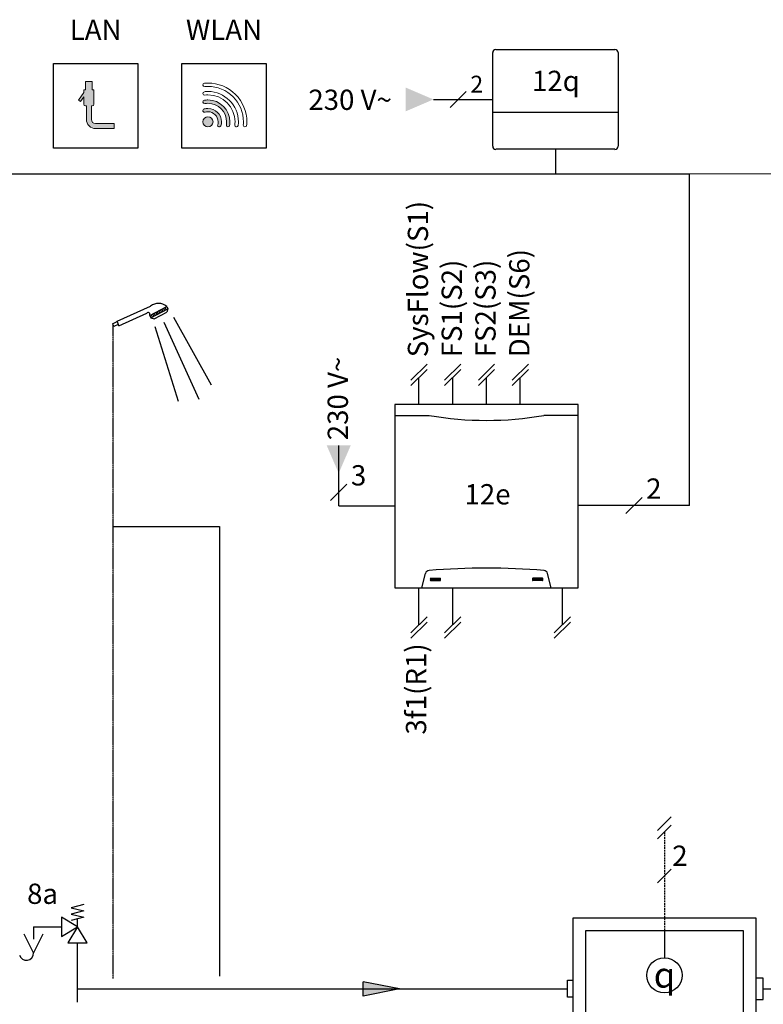
# Model space of a CAD drawing. Units: millimetres. Extents: x 29680 to 793503, y 16898 to 556540.
# Drawn here: x 483912 to 485379, y 341562 to 343505 of the extents above; entities that cross this region are included whole.
import ezdxf
from ezdxf.enums import TextEntityAlignment as Align
from ezdxf.lldxf.tags import DXFTag

# ---------------------------------------------------------------- set-up
doc = ezdxf.new("R2010")
doc.units = ezdxf.units.MM
doc.linetypes.add('CENTERX2', pattern=[4, 2.5, -0.5, 0.5, -0.5])
doc.linetypes.add('DASHEDX2', pattern=[1.5, 1, -0.5])
for name, color, linetype in [('VG_0_General', 7, 'Continuous'), ('VG_F_FP', 233, 'Continuous'), ('VG_H_FP', 1, 'Continuous'), ('VG_H_SYMBOL', 7, 'Continuous'), ('VG_H_TEXT', 7, 'Continuous'), ('VG_HEAT', 7, 'Continuous'), ('VG_MCT_LINE 230V 400V', 241, 'Continuous'), ('VG_MCT_LINE_eBUS', 8, 'DASHEDX2'), ('VG_MCT_LINE_ELV', 7, 'DASHEDX2'), ('VG_MCT_TEXT', 7, 'Continuous'), ('VG_S_DHW', 1, 'CENTERX2'), ('VG_S_DHW_C', 30, 'Continuous')]:
    doc.layers.add(name, color=color, linetype=linetype)
doc.styles.add('ROMANS', font='arial.ttf')
doc.styles.get("Standard").update_dxf_attribs({"font": 'arial.ttf'})
tags = doc.linetypes.add('BUSLEITUNG', pattern='A,0.5,-0.2,["BUS",Standard,S=0.1,R=0,X=-0.1,Y=-0.05],-0.25', length=0.95).pattern_tags.tags
tags[6] = DXFTag(74, 10)

# ---------------------------------------------------------------- blocks, each defined once
blk = doc.blocks.new('*U66')
at = {"layer": 'VG_0_General', "color": 7}
for p, q in [((58.03, 275.79), (49.97, 267.74)), ((58.03, 270.79), (49.97, 262.74)), ((58.03, 244.72), (49.97, 236.67))]:
    blk.add_line(p, q, dxfattribs=at)
at = {"layer": 'VG_0_General', "ltscale": 2}
blk.add_line((54, 208.5), (54, 192.41), dxfattribs=at)
blk.add_circle((54, 181.98), 10.43, dxfattribs=at)
at = {"layer": 'VG_HEAT'}
for points in [[(108, 0, 0), (0, 0, 0), (0, 216, 0), (108, 216, 0)], [(7.5, 208.5, 0), (100.5, 208.5, 0), (100.5, 7.5, 0), (7.5, 7.5, 0)]]:
    blk.add_polyline3d(points, close=True, dxfattribs=at)
for points in [[(0, 168.95, 0), (-3.3, 168.95, 0), (-3.3, 179.06, 0), (0, 179.06, 0)], [(108, 167.64, 0), (112.5, 167.64, 0), (112.5, 180.36, 0), (108, 180.36, 0)], [(0, 138.94, 0), (-3.3, 138.94, 0), (-3.3, 149.06, 0), (0, 149.06, 0)], [(0, 108.94, 0), (-3.3, 108.94, 0), (-3.3, 119.06, 0), (0, 119.06, 0)], [(0, 36.95, 0), (-3.3, 36.95, 0), (-3.3, 47.06, 0), (0, 47.06, 0)], [(108, 35.64, 0), (112.5, 35.64, 0), (112.5, 48.36, 0), (108, 48.36, 0)]]:
    blk.add_polyline3d(points, dxfattribs=at)
at = {"layer": 'VG_MCT_LINE_ELV'}
blk.add_line((54, 266.77), (54, 208.5), dxfattribs=at)
at = {"layer": 'VG_MCT_TEXT', "color": 7}
blk.add_text('2', height=12, dxfattribs=at).set_placement((58.61, 246.76))
at = {"layer": 'VG_MCT_TEXT', "style": 'ROMANS'}
blk.add_text('7f', height=12, dxfattribs=at).set_placement((79.73, 13.63))
at = {"layer": 'VG_MCT_TEXT', "linetype": 'Continuous', "insert": (54.01, 182.17), "char_height": 15.0183, "width": 30.0827, "attachment_point": 5}
blk.add_mtext('{\\Fgreekc|c0;q}', dxfattribs=at)
blk = doc.blocks.new('*U52')
at = {"layer": 'VG_H_FP'}
h = blk.add_hatch(color=256, dxfattribs=at)
h.dxf.hatch_style = 1
h.paths.add_polyline_path([(0, 0), (-21.54, -4.43), (-21.54, 4.05)])
for p, q in [((0, 0), (-21.54, 4.05)), ((-21.54, -4.43), (-21.54, 4.05)), ((0, 0), (-21.54, -4.43))]:
    blk.add_line(p, q, dxfattribs=at)

msp = doc.modelspace()

# ---------------------------------------------------------------- hatches: boundary and pattern name
at = {"layer": 'VG_0_General', "true_color": 0x008776}
h = msp.add_hatch(color=136, dxfattribs=at)
h.dxf.hatch_style = 1
edge = h.paths.add_edge_path()
edge.add_spline(control_points=[(484326.6, 343303.8), (484326.6, 343327.6), (484307.2, 343347.1), (484283.3, 343347.1)], knot_values=[10, 10, 10, 10, 11, 11, 11, 11], degree=3, periodic=0)
edge.add_spline(control_points=[(484283.3, 343347.1), (484280.9, 343347.1), (484278.5, 343346.9), (484276.1, 343346.5)], knot_values=[0, 0, 0, 0, 1, 1, 1, 1], degree=3, periodic=0)
edge.add_spline(control_points=[(484276.1, 343346.5), (484274.3, 343346.2), (484273, 343344.5), (484273.3, 343342.6)], knot_values=[1, 1, 1, 1, 2, 2, 2, 2], degree=3, periodic=0)
edge.add_spline(control_points=[(484273.3, 343342.6), (484273.6, 343340.8), (484275.4, 343339.6), (484277.2, 343339.9)], knot_values=[2, 2, 2, 2, 3, 3, 3, 3], degree=3, periodic=0)
edge.add_spline(control_points=[(484277.2, 343339.9), (484279.2, 343340.2), (484281.3, 343340.4), (484283.3, 343340.4)], knot_values=[3, 3, 3, 3, 4, 4, 4, 4], degree=3, periodic=0)
edge.add_spline(control_points=[(484283.3, 343340.4), (484303.5, 343340.4), (484320, 343324), (484320, 343303.8)], knot_values=[4, 4, 4, 4, 5, 5, 5, 5], degree=3, periodic=0)
edge.add_spline(control_points=[(484320, 343303.8), (484320, 343301.7), (484319.8, 343299.7), (484319.5, 343297.6)], knot_values=[5, 5, 5, 5, 6, 6, 6, 6], degree=3, periodic=0)
edge.add_spline(control_points=[(484319.5, 343297.6), (484319.2, 343295.8), (484320.4, 343294.1), (484322.2, 343293.8)], knot_values=[6, 6, 6, 6, 7, 7, 7, 7], degree=3, periodic=0)
edge.add_spline(control_points=[(484322.2, 343293.8), (484322.4, 343293.8), (484322.6, 343293.8), (484322.7, 343293.8)], knot_values=[7, 7, 7, 7, 8, 8, 8, 8], degree=3, periodic=0)
edge.add_spline(control_points=[(484322.7, 343293.8), (484324.3, 343293.8), (484325.8, 343294.9), (484326, 343296.5)], knot_values=[8, 8, 8, 8, 9, 9, 9, 9], degree=3, periodic=0)
edge.add_spline(control_points=[(484326, 343296.5), (484326.4, 343298.9), (484326.6, 343301.3), (484326.6, 343303.8)], knot_values=[9, 9, 9, 9, 10, 10, 10, 10], degree=3, periodic=0)
edge = h.paths.add_edge_path()
edge.add_spline(control_points=[(484310, 343303.8), (484310, 343318.5), (484298, 343330.4), (484283.3, 343330.4)], knot_values=[10, 10, 10, 10, 11, 11, 11, 11], degree=3, periodic=0)
edge.add_spline(control_points=[(484283.3, 343330.4), (484280.7, 343330.4), (484278.2, 343330), (484275.7, 343329.3)], knot_values=[0, 0, 0, 0, 1, 1, 1, 1], degree=3, periodic=0)
edge.add_spline(control_points=[(484275.7, 343329.3), (484273.9, 343328.8), (484272.9, 343326.9), (484273.4, 343325.2)], knot_values=[1, 1, 1, 1, 2, 2, 2, 2], degree=3, periodic=0)
edge.add_spline(control_points=[(484273.4, 343325.2), (484274, 343323.4), (484275.8, 343322.4), (484277.6, 343322.9)], knot_values=[2, 2, 2, 2, 3, 3, 3, 3], degree=3, periodic=0)
edge.add_spline(control_points=[(484277.6, 343322.9), (484279.4, 343323.5), (484281.4, 343323.8), (484283.3, 343323.8)], knot_values=[3, 3, 3, 3, 4, 4, 4, 4], degree=3, periodic=0)
edge.add_spline(control_points=[(484283.3, 343323.8), (484294.3, 343323.8), (484303.3, 343314.8), (484303.3, 343303.8)], knot_values=[4, 4, 4, 4, 5, 5, 5, 5], degree=3, periodic=0)
edge.add_spline(control_points=[(484303.3, 343303.8), (484303.3, 343301.8), (484303, 343299.9), (484302.5, 343298)], knot_values=[5, 5, 5, 5, 6, 6, 6, 6], degree=3, periodic=0)
edge.add_spline(control_points=[(484302.5, 343298), (484301.9, 343296.3), (484302.9, 343294.4), (484304.7, 343293.9)], knot_values=[6, 6, 6, 6, 7, 7, 7, 7], degree=3, periodic=0)
edge.add_spline(control_points=[(484304.7, 343293.9), (484305, 343293.8), (484305.3, 343293.8), (484305.7, 343293.8)], knot_values=[7, 7, 7, 7, 8, 8, 8, 8], degree=3, periodic=0)
edge.add_spline(control_points=[(484305.7, 343293.8), (484307.1, 343293.8), (484308.4, 343294.7), (484308.9, 343296.1)], knot_values=[8, 8, 8, 8, 9, 9, 9, 9], degree=3, periodic=0)
edge.add_spline(control_points=[(484308.9, 343296.1), (484309.6, 343298.6), (484310, 343301.2), (484310, 343303.8)], knot_values=[9, 9, 9, 9, 10, 10, 10, 10], degree=3, periodic=0)
edge = h.paths.add_edge_path(flags=17)
edge.add_spline(control_points=[(484293.3, 343303.8), (484293.3, 343309.3), (484288.8, 343313.8), (484283.3, 343313.8)], knot_values=[3, 3, 3, 3, 4, 4, 4, 4], degree=3, periodic=0)
edge.add_spline(control_points=[(484283.3, 343313.8), (484277.8, 343313.8), (484273.3, 343309.3), (484273.3, 343303.8)], knot_values=[0, 0, 0, 0, 1, 1, 1, 1], degree=3, periodic=0)
edge.add_spline(control_points=[(484273.3, 343303.8), (484273.3, 343298.2), (484277.8, 343293.8), (484283.3, 343293.8)], knot_values=[1, 1, 1, 1, 2, 2, 2, 2], degree=3, periodic=0)
edge.add_spline(control_points=[(484283.3, 343293.8), (484288.8, 343293.8), (484293.3, 343298.2), (484293.3, 343303.8)], knot_values=[2, 2, 2, 2, 3, 3, 3, 3], degree=3, periodic=0)
edge = h.paths.add_edge_path()
edge.add_spline(control_points=[(484058.3, 343338.8), (484058.3, 343338.8), (484058.3, 343367.1), (484058.3, 343367.1)], knot_values=[4, 4, 4, 4, 5, 5, 5, 5], degree=3, periodic=0)
edge.add_spline(control_points=[(484058.3, 343367.1), (484058.3, 343367.1), (484055, 343367.1), (484055, 343367.1)], knot_values=[5, 5, 5, 5, 6, 6, 6, 6], degree=3, periodic=0)
edge.add_spline(control_points=[(484055, 343367.1), (484055, 343367.1), (484055, 343383.8), (484055, 343383.8)], knot_values=[6, 6, 6, 6, 7, 7, 7, 7], degree=3, periodic=0)
edge.add_spline(control_points=[(484055, 343383.8), (484055, 343383.8), (484041.6, 343383.8), (484041.6, 343383.8)], knot_values=[7, 7, 7, 7, 8, 8, 8, 8], degree=3, periodic=0)
edge.add_spline(control_points=[(484041.6, 343383.8), (484041.6, 343383.8), (484041.6, 343367.1), (484041.6, 343367.1)], knot_values=[8, 8, 8, 8, 9, 9, 9, 9], degree=3, periodic=0)
edge.add_spline(control_points=[(484041.6, 343367.1), (484041.6, 343367.1), (484038.3, 343367.1), (484038.3, 343367.1)], knot_values=[9, 9, 9, 9, 10, 10, 10, 10], degree=3, periodic=0)
edge.add_spline(control_points=[(484038.3, 343367.1), (484038.3, 343367.1), (484038.3, 343361.7), (484038.3, 343361.7)], knot_values=[10, 10, 10, 10, 11, 11, 11, 11], degree=3, periodic=0)
edge.add_spline(control_points=[(484038.3, 343361.7), (484038.3, 343361.7), (484027.9, 343346.9), (484027.9, 343346.9)], knot_values=[11, 11, 11, 11, 12, 12, 12, 12], degree=3, periodic=0)
edge.add_spline(control_points=[(484027.9, 343346.9), (484027.9, 343346.9), (484032, 343344), (484032, 343344)], knot_values=[12, 12, 12, 12, 13, 13, 13, 13], degree=3, periodic=0)
edge.add_spline(control_points=[(484032, 343344), (484032, 343344), (484038.3, 343353), (484038.3, 343353)], knot_values=[13, 13, 13, 13, 14, 14, 14, 14], degree=3, periodic=0)
edge.add_spline(control_points=[(484038.3, 343353), (484038.3, 343353), (484038.3, 343338.8), (484038.3, 343338.8)], knot_values=[14, 14, 14, 14, 15, 15, 15, 15], degree=3, periodic=0)
edge.add_spline(control_points=[(484038.3, 343338.8), (484038.3, 343336.9), (484039.8, 343335.4), (484041.6, 343335.4)], knot_values=[15, 15, 15, 15, 16, 16, 16, 16], degree=3, periodic=0)
edge.add_spline(control_points=[(484041.6, 343335.4), (484041.6, 343335.4), (484043.3, 343335.4), (484043.3, 343335.4)], knot_values=[16, 16, 16, 16, 17, 17, 17, 17], degree=3, periodic=0)
edge.add_spline(control_points=[(484043.3, 343335.4), (484043.3, 343335.4), (484043.3, 343308.8), (484043.3, 343308.8)], knot_values=[17, 17, 17, 17, 18, 18, 18, 18], degree=3, periodic=0)
edge.add_spline(control_points=[(484043.3, 343308.8), (484043.3, 343298.6), (484051.5, 343290.4), (484061.6, 343290.4)], knot_values=[18, 18, 18, 18, 19, 19, 19, 19], degree=3, periodic=0)
edge.add_spline(control_points=[(484061.6, 343290.4), (484061.6, 343290.4), (484098.3, 343290.4), (484098.3, 343290.4)], knot_values=[19, 19, 19, 19, 20, 20, 20, 20], degree=3, periodic=0)
edge.add_spline(control_points=[(484098.3, 343290.4), (484098.3, 343290.4), (484098.3, 343300.4), (484098.3, 343300.4)], knot_values=[20, 20, 20, 20, 21, 21, 21, 21], degree=3, periodic=0)
edge.add_spline(control_points=[(484098.3, 343300.4), (484098.3, 343300.4), (484061.6, 343300.4), (484061.6, 343300.4)], knot_values=[21, 21, 21, 21, 22, 22, 22, 22], degree=3, periodic=0)
edge.add_spline(control_points=[(484061.6, 343300.4), (484057, 343300.4), (484053.3, 343304.2), (484053.3, 343308.8)], knot_values=[0, 0, 0, 0, 1, 1, 1, 1], degree=3, periodic=0)
edge.add_spline(control_points=[(484053.3, 343308.8), (484053.3, 343308.8), (484053.3, 343335.4), (484053.3, 343335.4)], knot_values=[1, 1, 1, 1, 2, 2, 2, 2], degree=3, periodic=0)
edge.add_spline(control_points=[(484053.3, 343335.4), (484053.3, 343335.4), (484055, 343335.4), (484055, 343335.4)], knot_values=[2, 2, 2, 2, 3, 3, 3, 3], degree=3, periodic=0)
edge.add_spline(control_points=[(484055, 343335.4), (484056.8, 343335.4), (484058.3, 343336.9), (484058.3, 343338.8)], knot_values=[3, 3, 3, 3, 4, 4, 4, 4], degree=3, periodic=0)
at = {"layer": 'VG_MCT_LINE 230V 400V'}
h = msp.add_hatch(color=256, dxfattribs=at)
h.paths.add_polyline_path([(484728.1, 343348.1), (484673.2, 343348.1), (484673.2, 343324.5)])
h.paths.add_polyline_path([(484728.1, 343348.1), (484673.2, 343371.6), (484673.2, 343348.1)])
at = {"layer": 'VG_MCT_LINE 230V 400V', "ltscale": 2}
h = msp.add_hatch(color=256, dxfattribs=at)
h.paths.add_polyline_path([(484541.2, 342610.2), (484541.2, 342665.1), (484517.6, 342665.1)])
h.paths.add_polyline_path([(484541.2, 342610.2), (484564.8, 342665.1), (484541.2, 342665.1)])

# ---------------------------------------------------------------- linework, layer by layer
at = {"layer": 'VG_0_General', "color": 136, "true_color": 0x008776}
for p, q in [((483978.2, 343252.1), (483978.2, 343418.8)), ((483978.2, 343418.8), (484144.9, 343418.8)), ((484144.9, 343418.8), (484144.9, 343252.1)), ((484231.6, 343252.1), (484231.6, 343418.8)), ((484231.6, 343418.8), (484398.2, 343418.8)), ((484398.2, 343418.8), (484398.2, 343252.1)), ((484144.9, 343252.1), (483978.2, 343252.1)), ((484398.2, 343252.1), (484231.6, 343252.1))]:
    msp.add_line(p, q, dxfattribs=at)
at = {"layer": 'VG_0_General', "color": 7}
for p, q in [((483938.8, 341663.5), (483920.3, 341700.4)), ((483957.2, 341700.4), (483938.8, 341663.5))]:
    msp.add_line(p, q, dxfattribs=at)
msp.add_arc((483925, 341662.6), 13.8, 195.9162, 3.5273, dxfattribs=at)
at = {"layer": 'VG_0_General', "color": 136, "lineweight": 0, "true_color": 0x008776}
for points in [[(484055, 343383.8), (484055, 343383.8), (484041.6, 343383.8), (484041.6, 343383.8)], [(484041.6, 343383.8), (484041.6, 343383.8), (484041.6, 343367.1), (484041.6, 343367.1)], [(484055, 343367.1), (484055, 343367.1), (484055, 343383.8), (484055, 343383.8)], [(484038.3, 343361.7), (484038.3, 343361.7), (484027.9, 343346.9), (484027.9, 343346.9)], [(484032, 343344), (484032, 343344), (484038.3, 343353), (484038.3, 343353)], [(484041.6, 343367.1), (484041.6, 343367.1), (484038.3, 343367.1), (484038.3, 343367.1)], [(484038.3, 343367.1), (484038.3, 343367.1), (484038.3, 343361.7), (484038.3, 343361.7)], [(484038.3, 343353), (484038.3, 343353), (484038.3, 343338.8), (484038.3, 343338.8)], [(484058.3, 343367.1), (484058.3, 343367.1), (484055, 343367.1), (484055, 343367.1)], [(484058.3, 343338.8), (484058.3, 343338.8), (484058.3, 343367.1), (484058.3, 343367.1)], [(484027.9, 343346.9), (484027.9, 343346.9), (484032, 343344), (484032, 343344)], [(484038.3, 343338.8), (484038.3, 343336.9), (484039.8, 343335.4), (484041.6, 343335.4)], [(484041.6, 343335.4), (484041.6, 343335.4), (484043.3, 343335.4), (484043.3, 343335.4)], [(484043.3, 343335.4), (484043.3, 343335.4), (484043.3, 343308.8), (484043.3, 343308.8)], [(484053.3, 343308.8), (484053.3, 343308.8), (484053.3, 343335.4), (484053.3, 343335.4)], [(484053.3, 343335.4), (484053.3, 343335.4), (484055, 343335.4), (484055, 343335.4)], [(484055, 343335.4), (484056.8, 343335.4), (484058.3, 343336.9), (484058.3, 343338.8)], [(484043.3, 343308.8), (484043.3, 343298.6), (484051.5, 343290.4), (484061.6, 343290.4)], [(484061.6, 343300.4), (484057, 343300.4), (484053.3, 343304.2), (484053.3, 343308.8)], [(484098.3, 343300.4), (484098.3, 343300.4), (484061.6, 343300.4), (484061.6, 343300.4)], [(484098.3, 343290.4), (484098.3, 343290.4), (484098.3, 343300.4), (484098.3, 343300.4)], [(484061.6, 343290.4), (484061.6, 343290.4), (484098.3, 343290.4), (484098.3, 343290.4)]]:
    msp.add_open_spline(points, degree=3, dxfattribs=at)
for points, knots in [([(484337.5, 343358), (484323, 343372.4), (484303.8, 343380.4), (484283.3, 343380.4), (484281, 343380.4), (484278.7, 343380.3), (484276.3, 343380.1), (484274.5, 343379.9), (484273.1, 343378.3), (484273.3, 343376.5), (484273.5, 343374.6), (484275.1, 343373.3), (484276.9, 343373.5), (484279.1, 343373.7), (484281.2, 343373.8), (484283.3, 343373.8), (484302, 343373.8), (484319.6, 343366.5), (484332.8, 343353.2), (484346, 343340), (484353.3, 343322.5), (484353.3, 343303.8), (484353.3, 343301.7), (484353.2, 343299.5), (484353, 343297.4), (484352.8, 343295.6), (484354.2, 343293.9), (484356, 343293.8), (484356.1, 343293.8), (484356.2, 343293.8), (484356.3, 343293.8), (484358, 343293.8), (484359.5, 343295.1), (484359.6, 343296.8), (484359.9, 343299.1), (484360, 343301.5), (484360, 343303.8), (484360, 343324.2), (484352, 343343.5), (484337.5, 343358)], [0, 0, 0, 0, 1, 1, 1, 2, 2, 2, 3, 3, 3, 4, 4, 4, 5, 5, 5, 6, 6, 6, 7, 7, 7, 8, 8, 8, 9, 9, 9, 10, 10, 10, 11, 11, 11, 12, 12, 12, 13, 13, 13, 13]), ([(484283.3, 343363.8), (484281, 343363.8), (484278.6, 343363.6), (484276.2, 343363.3), (484274.4, 343363.1), (484273.1, 343361.5), (484273.3, 343359.6), (484273.5, 343357.8), (484275.2, 343356.5), (484277, 343356.7), (484279.1, 343357), (484281.2, 343357.1), (484283.3, 343357.1), (484312.7, 343357.1), (484336.6, 343333.2), (484336.6, 343303.8), (484336.6, 343301.7), (484336.5, 343299.6), (484336.3, 343297.5), (484336, 343295.6), (484337.4, 343294), (484339.2, 343293.8), (484339.3, 343293.8), (484339.4, 343293.8), (484339.6, 343293.8), (484341.2, 343293.8), (484342.7, 343295), (484342.9, 343296.7), (484343.2, 343299), (484343.3, 343301.4), (484343.3, 343303.8), (484343.3, 343336.8), (484316.4, 343363.8), (484283.3, 343363.8)], [0, 0, 0, 0, 1, 1, 1, 2, 2, 2, 3, 3, 3, 4, 4, 4, 5, 5, 5, 6, 6, 6, 7, 7, 7, 8, 8, 8, 9, 9, 9, 10, 10, 10, 11, 11, 11, 11]), ([(484283.3, 343347.1), (484280.9, 343347.1), (484278.5, 343346.9), (484276.1, 343346.5), (484274.3, 343346.2), (484273, 343344.5), (484273.3, 343342.6), (484273.6, 343340.8), (484275.4, 343339.6), (484277.2, 343339.9), (484279.2, 343340.2), (484281.3, 343340.4), (484283.3, 343340.4), (484303.5, 343340.4), (484320, 343324), (484320, 343303.8), (484320, 343301.7), (484319.8, 343299.7), (484319.5, 343297.6), (484319.2, 343295.8), (484320.4, 343294.1), (484322.2, 343293.8), (484322.4, 343293.8), (484322.6, 343293.8), (484322.7, 343293.8), (484324.3, 343293.8), (484325.8, 343294.9), (484326, 343296.5), (484326.4, 343298.9), (484326.6, 343301.3), (484326.6, 343303.8), (484326.6, 343327.6), (484307.2, 343347.1), (484283.3, 343347.1)], [0, 0, 0, 0, 1, 1, 1, 2, 2, 2, 3, 3, 3, 4, 4, 4, 5, 5, 5, 6, 6, 6, 7, 7, 7, 8, 8, 8, 9, 9, 9, 10, 10, 10, 11, 11, 11, 11]), ([(484283.3, 343330.4), (484280.7, 343330.4), (484278.2, 343330), (484275.7, 343329.3), (484273.9, 343328.8), (484272.9, 343326.9), (484273.4, 343325.2), (484274, 343323.4), (484275.8, 343322.4), (484277.6, 343322.9), (484279.4, 343323.5), (484281.4, 343323.8), (484283.3, 343323.8), (484294.3, 343323.8), (484303.3, 343314.8), (484303.3, 343303.8), (484303.3, 343301.8), (484303, 343299.9), (484302.5, 343298), (484301.9, 343296.3), (484302.9, 343294.4), (484304.7, 343293.9), (484305, 343293.8), (484305.3, 343293.8), (484305.7, 343293.8), (484307.1, 343293.8), (484308.4, 343294.7), (484308.9, 343296.1), (484309.6, 343298.6), (484310, 343301.2), (484310, 343303.8), (484310, 343318.5), (484298, 343330.4), (484283.3, 343330.4)], [0, 0, 0, 0, 1, 1, 1, 2, 2, 2, 3, 3, 3, 4, 4, 4, 5, 5, 5, 6, 6, 6, 7, 7, 7, 8, 8, 8, 9, 9, 9, 10, 10, 10, 11, 11, 11, 11]), ([(484283.3, 343313.8), (484277.8, 343313.8), (484273.3, 343309.3), (484273.3, 343303.8), (484273.3, 343298.2), (484277.8, 343293.8), (484283.3, 343293.8), (484288.8, 343293.8), (484293.3, 343298.2), (484293.3, 343303.8), (484293.3, 343309.3), (484288.8, 343313.8), (484283.3, 343313.8)], [0, 0, 0, 0, 1, 1, 1, 2, 2, 2, 3, 3, 3, 4, 4, 4, 4])]:
    msp.add_open_spline(points, degree=3, knots=knots, dxfattribs=at)
at = {"layer": 'VG_F_FP'}
msp.add_line((483938.8, 341714.8), (483938.8, 341690.4), dxfattribs=at)
at = {"layer": 'VG_H_FP'}
for p, q in [((483938.8, 341714.8), (483938.8, 341690.4)), ((483938.8, 341714.8), (483994.4, 341714.8)), ((484026, 341592.8), (484026, 341683.2)), ((484026, 341566.3), (484026, 341592.8)), ((484026, 341592.8), (484992.9, 341592.8)), ((485378.9, 341592.8), (485819.7, 341592.8))]:
    msp.add_line(p, q, dxfattribs=at)
at = {"layer": 'VG_H_SYMBOL', "color": 7}
for p, q in [((484103.9, 342910.3), (484169.9, 342939.9)), ((484107.2, 342901.5), (484162.4, 342926.2)), ((484168.3, 342921.7), (484201.9, 342939.2)), ((484170.6, 342917.2), (484204.3, 342934.8)), ((484173.9, 342924.6), (484176.3, 342920.2)), ((484177.1, 342914.9), (484202.3, 342928.1)), ((484177.1, 342926.3), (484179.4, 342921.8)), ((484180.1, 342927.9), (484182.5, 342923.4)), ((484183, 342929.3), (484185.3, 342924.9)), ((484186, 342930.9), (484188.3, 342926.4)), ((484189, 342932.5), (484191.3, 342928)), ((484192.2, 342934.2), (484194.5, 342929.7)), ((484195.4, 342935.9), (484197.8, 342931.4)), ((484198.1, 342937.3), (484200.5, 342932.8)), ((484201.9, 342939.2), (484204.3, 342934.8)), ((484204.2, 342934.9), (484202.3, 342928.1)), ((484094.9, 342905.4), (484104.2, 342909.6)), ((484094.9, 342905.4), (484097.5, 342899.7)), ((484104.2, 342909.6), (484103.9, 342910.3)), ((484104.2, 342909.6), (484106.2, 342903.7)), ((484168.3, 342921.7), (484170.6, 342917.2)), ((484170.6, 342917.2), (484177.1, 342914.9)), ((484171.1, 342923.2), (484173.4, 342918.7)), ((484195.9, 342908.6), (484265.1, 342756.6)), ((484215.2, 342918.2), (484289.4, 342784.8)), ((484106.2, 342903.7), (484097.5, 342899.7)), ((484107.2, 342901.5), (484106.2, 342903.7)), ((484178.7, 342900), (484224.3, 342752.3))]:
    msp.add_line(p, q, dxfattribs=at)
at = {"layer": 'VG_H_SYMBOL'}
msp.add_line((484026, 341714.8), (484026, 341730.6), dxfattribs=at)
for points in [[(484038.6, 341759), (484013.4, 341752.7), (484038.6, 341746.4), (484013.4, 341740.1), (484038.6, 341733.8), (484013.4, 341727.4)], [(484026, 341714.8), (483994.4, 341733.8), (483994.4, 341695.8), (484026, 341714.8), (484007, 341683.2), (484045, 341683.2), (484026, 341714.8)]]:
    msp.add_lwpolyline(points, dxfattribs=at)
at = {"layer": 'VG_H_SYMBOL', "color": 7}
for centre, radius, start, end in [((484185.6, 342920.8), 24.7, 48.4261, 129.3269), ((484165.2, 342923.8), 3.7, 325.4319, 139.5458)]:
    msp.add_arc(centre, radius, start, end, dxfattribs=at)
at = {"layer": 'VG_HEAT', "ltscale": 0.5}
for p, q in [((484845.1, 343255.6), (484845.1, 343440.5)), ((484851.1, 343446.5), (485086.3, 343446.5)), ((485092.3, 343440.5), (485092.3, 343255.6)), ((485092.3, 343322.6), (484845.1, 343322.6)), ((485086.3, 343249.6), (484851.1, 343249.6))]:
    msp.add_line(p, q, dxfattribs=at)
for centre, start, end in [((484851.1, 343440.5), 90, 180), ((485086.3, 343440.5), 0, 90), ((484851.1, 343255.6), 180, 270), ((485086.3, 343255.6), 270, 0)]:
    msp.add_arc(centre, 6.03, start, end, dxfattribs=at)
at = {"layer": 'VG_MCT_LINE 230V 400V'}
msp.add_line((484728.1, 343348), (484845.1, 343348), dxfattribs=at)
at = {"layer": 'VG_MCT_LINE 230V 400V', "ltscale": 2}
for q in [(484541.2, 342665.2), (484651.8, 342546), (484651.8, 342546)]:
    msp.add_line((484541.2, 342546), q, dxfattribs=at)
at = {"layer": 'VG_MCT_LINE_eBUS', "linetype": 'BUSLEITUNG', "ltscale": 10}
for p, q in [((484968.7, 343249.6), (484968.7, 343201.5)), ((483731.9, 343201.5), (484968.7, 343201.5)), ((484968.7, 343201.5), (485233.5, 343201.5)), ((485233.5, 343201.5), (486937.6, 343202.6)), ((485233.5, 342546.5), (485233.5, 343201.5)), ((485123.7, 342546.5), (485013.8, 342546.5)), ((485233.5, 342546.5), (485123.7, 342546.5))]:
    msp.add_line(p, q, dxfattribs=at)
at = {"layer": 'VG_MCT_LINE_ELV'}
for p, q in [((484699.5, 342746.2), (484699.5, 342799.3)), ((484766.1, 342746.2), (484766.1, 342799.3)), ((484832.8, 342746.2), (484832.8, 342799.3)), ((484899.5, 342746.2), (484899.5, 342799.3)), ((484699.5, 342311.2), (484699.5, 342384.2)), ((484766.1, 342311.2), (484766.1, 342384.2)), ((484982.5, 342311.2), (484982.5, 342384.2))]:
    msp.add_line(p, q, dxfattribs=at)
at = {"layer": 'VG_MCT_TEXT', "color": 7}
for p, q in [((484792.8, 343363.9), (484761, 343332.2)), ((484557.1, 342588.6), (484525.3, 342556.8)), ((485139.6, 342562.4), (485107.8, 342530.6))]:
    msp.add_line(p, q, dxfattribs=at)
at = {"layer": 'VG_MCT_TEXT'}
for p, q in [((484715.4, 342825.9), (484683.6, 342794.1)), ((484715.4, 342815.2), (484683.6, 342783.5)), ((484782, 342825.9), (484750.2, 342794.1)), ((484782, 342815.2), (484750.2, 342783.5)), ((484848.7, 342825.9), (484816.9, 342794.1)), ((484848.7, 342815.2), (484816.9, 342783.5)), ((484915.4, 342825.9), (484883.6, 342794.1)), ((484915.4, 342815.2), (484883.6, 342783.5)), ((484651.8, 342746.2), (484651.8, 342384.2)), ((485013.8, 342746.2), (484651.8, 342746.2)), ((485013.8, 342384.2), (485013.8, 342746.2)), ((484651.8, 342724.3), (484719.8, 342724.3)), ((485013.8, 342724.3), (484945.8, 342724.3)), ((484705.3, 342384.2), (484712.4, 342412.7)), ((484722.3, 342402.9), (484741.7, 342402.9)), ((484722.3, 342402.1), (484741.7, 342402.1)), ((484722.3, 342401.3), (484741.7, 342401.3)), ((484722.3, 342400.4), (484741.7, 342400.4)), ((484722.3, 342399.7), (484741.7, 342399.7)), ((484943.3, 342402.9), (484923.9, 342402.9)), ((484943.3, 342402.1), (484923.9, 342402.1)), ((484943.3, 342401.3), (484923.9, 342401.3)), ((484943.3, 342400.4), (484923.9, 342400.4)), ((484943.3, 342399.7), (484923.9, 342399.7)), ((484960.3, 342384.2), (484953.2, 342412.7)), ((484651.8, 342384.2), (485013.8, 342384.2)), ((484722.3, 342398.8), (484741.7, 342398.8)), ((484943.3, 342398.8), (484923.9, 342398.8)), ((484715.4, 342327.1), (484683.6, 342295.3)), ((484782, 342327.1), (484750.2, 342295.3)), ((484998.4, 342327.1), (484966.6, 342295.3)), ((484715.4, 342316.5), (484683.6, 342284.7)), ((484782, 342316.5), (484750.2, 342284.7)), ((484998.4, 342316.5), (484966.6, 342284.7))]:
    msp.add_line(p, q, dxfattribs=at)
for centre, radius, start, end in [((484832.8, 343376.1), 661.5, 260.1669, 279.8331), ((484832.9, 341095.7), 1327.4, 85.0927, 94.904), ((484719.4, 342410.9), 7.29, 90, 165.9638), ((484722.3, 342402.5), 0.438, 90, 270), ((484722.3, 342400.9), 0.438, 90, 270), ((484722.3, 342399.2), 0.438, 90, 270), ((484741.7, 342402.5), 0.438, 270, 90), ((484741.7, 342400.9), 0.438, 270, 90), ((484741.7, 342399.2), 0.438, 270, 90), ((484923.9, 342402.5), 0.438, 90, 270), ((484923.9, 342400.9), 0.438, 90, 270), ((484923.9, 342399.2), 0.438, 90, 270), ((484943.3, 342402.5), 0.438, 270, 90), ((484943.3, 342400.9), 0.438, 270, 90), ((484943.3, 342399.2), 0.438, 270, 90), ((484946.2, 342410.9), 7.29, 14.0362, 90)]:
    msp.add_arc(centre, radius, start, end, dxfattribs=at)
at = {"layer": 'VG_S_DHW'}
for p, q in [((484096, 342505), (484096.2, 342902.6)), ((484096, 341613.1), (484096, 342505))]:
    msp.add_line(p, q, dxfattribs=at)
at = {"layer": 'VG_S_DHW_C'}
for p, q in [((484096, 342505), (484306, 342504.9)), ((484306, 342504.9), (484306, 341617.8))]:
    msp.add_line(p, q, dxfattribs=at)

# ---------------------------------------------------------------- block references
at = {"xscale": 3.333333213003664, "yscale": 3.333333213003664, "zscale": 3.333333213003664}
msp.add_blockref('*U52', (484661.3, 341592.8), dxfattribs=at)
at = {"layer": 'VG_HEAT', "xscale": 3.333333213003664, "yscale": 3.333333213003664, "zscale": 3.333333213003664}
msp.add_blockref('*U66', (485003.9, 341012.8), dxfattribs=at)

# ---------------------------------------------------------------- texts
at = {"layer": 'VG_H_TEXT'}
msp.add_text('8a', height=40, dxfattribs=at).set_placement((483926.4, 341760.3))
at = {"layer": 'VG_HEAT', "ltscale": 0.5}
msp.add_text('12q', height=40, dxfattribs=at).set_placement((484969.7, 343379.5), align=Align.MIDDLE)
at = {"layer": 'VG_HEAT', "char_height": 40, "width": 266.115, "attachment_point": 8}
for s, insert in [('LAN', (484061.6, 343453)), ('WLAN', (484314.9, 343453))]:
    msp.add_mtext(s, dxfattribs=dict(at, insert=insert))
at = {"layer": 'VG_MCT_TEXT', "color": 7}
for s, height, p in [('2', 33.3, (484801, 343361.6)), ('230 V~', 40, (484481.3, 343327.4)), ('3', 40, (484565.3, 342586.2)), ('2', 40, (485147.8, 342560))]:
    msp.add_text(s, height=height, dxfattribs=at).set_placement(p)
msp.add_text('230 V~', height=40, rotation=90, dxfattribs=at).set_placement((484559.4, 342675.5))
at = {"layer": 'VG_MCT_TEXT', "char_height": 40, "attachment_point": 1, "rotation": 90}
for s, heights, insert in [('SysFlow(S1)', [0], (484677.5, 342839.2)), ('DEM(S6)', [0], (484877.5, 342839.2)), ('FS1(S2)', [0], (484744.2, 342839.2)), ('FS2(S3)', [0], (484810.8, 342839.2)), ('3f1(R1)', [15.7], (484673.8, 342094.4))]:
    msp.add_mtext_dynamic_manual_height_columns(s, width=133.456, gutter_width=75, heights=heights, dxfattribs=dict(at, insert=insert))
at = {"layer": 'VG_MCT_TEXT', "insert": (484789.4, 342588.8), "char_height": 40, "width": 106.852, "attachment_point": 1}
msp.add_mtext('12e', dxfattribs=at)

doc.saveas('drawing.dxf')
